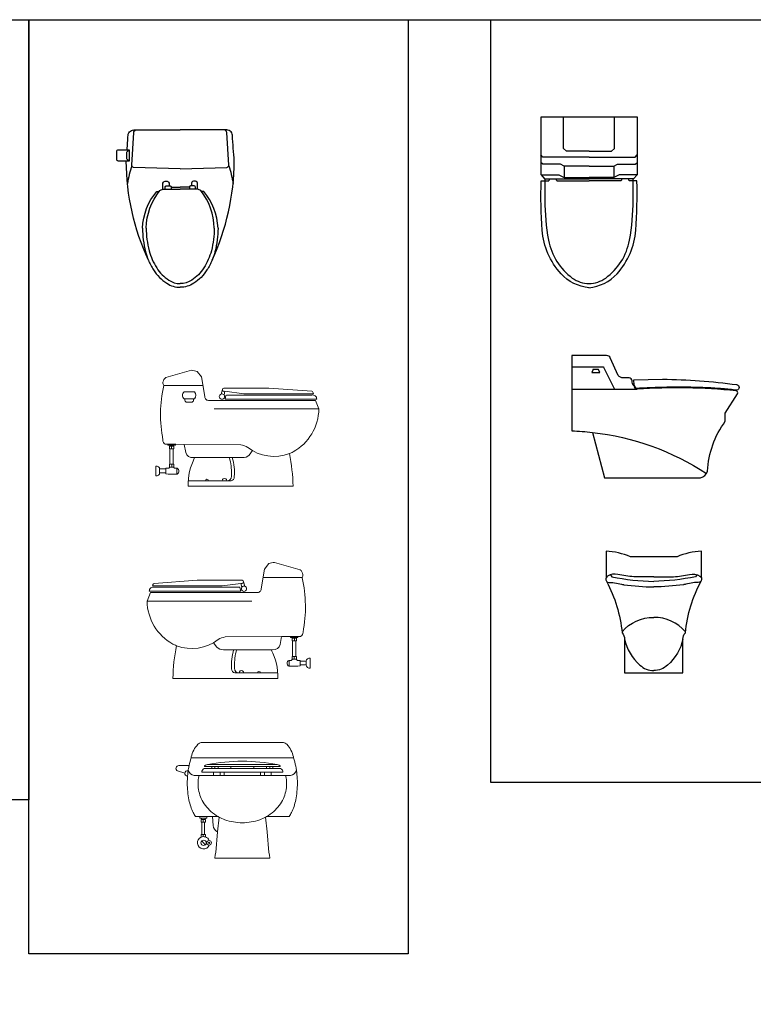
# Model space of a CAD drawing. Units: inches. Extents: x 35.1 to 114, y 31.5 to 91.8.
# Drawn here: x 87.5 to 90.8, y 85.1 to 89.6 of the extents above; entities that cross this region are included whole.
import ezdxf

# ---------------------------------------------------------------- set-up
doc = ezdxf.new("R2010")
doc.units = ezdxf.units.IN
doc.header["$MEASUREMENT"] = 0
doc.layers.add('WC-DET1', color=8, linetype='Continuous')
doc.layers.add('WC-OUTL', color=7, linetype='Continuous')

# ---------------------------------------------------------------- blocks, each defined once
blk = doc.blocks.new('A$C77F26D37')
at = {"layer": 'WC-DET1'}
for p, q in [((0.0195, 2.2325), (0.0375, 2.2325)), ((0.0731, 2.2325), (0.2195, 2.2325)), ((0.3659, 2.2325), (0.2195, 2.2325)), ((0.4194, 2.2325), (0.4014, 2.2325))]:
    blk.add_line(p, q, dxfattribs=at)
for points in [[(0.2195, 2.3678), (0.1172, 2.3678), (0.1034, 2.3793), (0.1034, 2.5219)], [(0.2195, 2.3678), (0.3218, 2.3678), (0.3355, 2.3793), (0.3355, 2.5219)], [(0.2195, 2.3402), (0.0103, 2.3402), (0.0011, 2.3506)], [(0.2195, 2.3402), (0.4286, 2.3402), (0.4378, 2.3506)], [(0.2195, 2.2988), (0.1069, 2.2988), (0.0896, 2.308), (0.0103, 2.308), (0, 2.3161)], [(0.1069, 2.2988), (0.1069, 2.2482)], [(0.2195, 2.2988), (0.3321, 2.2988), (0.3493, 2.308), (0.4286, 2.308), (0.439, 2.3161)], [(0.3321, 2.2988), (0.3321, 2.2482)], [(0.0023, 2.2597), (0.0827, 2.2597), (0.1069, 2.2482), (0.2195, 2.2482)], [(0.4367, 2.2597), (0.3562, 2.2597), (0.3321, 2.2482), (0.2195, 2.2482)], [(0.1426, 1.2866), (0.4383, 1.2866)]]:
    blk.add_lwpolyline(points, dxfattribs=at)
for points in [[(0.0195, 2.2325), (0.0195, 2.1459, 0.048317), (0.0356, 1.963, 0.191357), (0.1436, 1.7917, 0.158126), (0.2195, 1.7668, 0.158126), (0.2953, 1.7917, 0.191357), (0.4033, 1.963, 0.048317), (0.4194, 2.1459), (0.4194, 2.2325)], [(0.1412, 1.3893), (0.2828, 1.3893, -0.28548), (0.2858, 1.3875), (0.3355, 1.2866)], [(0.2352, 1.0911, -0.117163), (0.7532, 0.9043, -3.273904)], [(0.5133, 0.4358), (0.4231, 0.4358, -0.039135), (0.3507, 0.4462, 0.191525), (0.3039, 0.4388, 0.168097), (0.2969, 0.4306, -0.031139)], [(0.5133, 0.4358), (0.6036, 0.4358, 0.039135), (0.676, 0.4462, -0.191525), (0.7228, 0.4388, -0.171621), (0.7298, 0.4304, 0.031139)], [(0.2988, 0.4152, 0.098151), (0.3035, 0.4108, -0.031139), (0.3359, 0.4086, 0.033557)], [(0.3174, 0.4449), (0.3233, 0.4358, 0.043433), (0.5133, 0.4149, 0.689852)], [(0.3359, 0.4086, -0.030466), (0.3671, 0.4026, 0.033557)], [(0.3671, 0.4026, -0.007972), (0.3751, 0.4004, 0.00066), (0.3778, 0.4, 0.002907)], [(0.7093, 0.4449), (0.7033, 0.4358, -0.043433), (0.5133, 0.4149, -0.689852)], [(0.6596, 0.4026, 0.007972), (0.6516, 0.4004, -0.00066), (0.6489, 0.4, -0.002907)], [(0.6908, 0.4086, 0.030466), (0.6596, 0.4026, -0.033557)], [(0.7295, 0.4182, -0.150944), (0.7232, 0.4108, 0.031139), (0.6908, 0.4086, -0.033557)], [(0.3778, 0.4, 0.032594), (0.5133, 0.3897, 0.002907)], [(0.6489, 0.4, -0.032594), (0.5133, 0.3897, -0.002907)], [(0.3694, 0.186, -0.220911), (0.5134, 0.2515, 2.69837)], [(0.6574, 0.186, 0.220911), (0.5134, 0.2515, -2.69837)]]:
    blk.add_lwpolyline(points, format="xyb", dxfattribs=at)
blk.add_lwpolyline([(0.2327, 1.3626), (0.268, 1.3626), (0.2644, 1.3743, 0.331146), (0.2612, 1.3767), (0.2395, 1.3767, 0.331146), (0.2363, 1.3743)], format="xyb", close=True, dxfattribs=at)
for centre, start, end in [((0.0553, 2.2325), 145.9181, 180), ((0.0553, 2.2325), 0, 34.0819), ((0.3836, 2.2325), 145.9181, 180), ((0.3836, 2.2325), 0, 34.0819)]:
    blk.add_arc(centre, 0.0178, start, end, dxfattribs=at)
at = {"layer": 'WC-OUTL'}
for p, q in [((0.002, 2.2325), (0.0195, 2.2325)), ((0.437, 2.2325), (0.4194, 2.2325))]:
    blk.add_line(p, q, dxfattribs=at)
for points in [[(0.4194, 2.2402), (0.439, 2.262), (0.439, 2.5219), (0.2195, 2.5219), (0, 2.5219)], [(0, 2.5219), (0, 2.262), (0.0195, 2.2402)], [(0.0172, 2.2425), (0.2195, 2.2425)], [(0.4217, 2.2425), (0.2195, 2.2425)], [(0.4194, 2.2325), (0.4194, 2.2402)]]:
    blk.add_lwpolyline(points, dxfattribs=at)
for points in [[(0.0195, 2.2402), (0.0195, 2.2325, 0.048317)], [(0.22, 1.7474, -0.185761), (0.0923, 1.8114, -0.166558), (0.0067, 2.0087, -0.022619), (0.002, 2.2325, -0.02694)], [(0.219, 1.7474, 0.185761), (0.3467, 1.8114, 0.166558), (0.4323, 2.0087, 0.022619), (0.437, 2.2325, 0.02694)], [(0.4229, 1.3035, -0.149293), (0.4155, 1.3251, 0.404545), (0.4014, 1.3387), (0.375, 1.3387, -0.235903), (0.3524, 1.3499), (0.3162, 1.4293, 0.293669), (0.2995, 1.44), (0.1412, 1.44), (0.1412, 1.0981, -0.019777), (0.2352, 1.0911), (0.2898, 0.8856), (0.7259, 0.8856, 0.284169), (0.758, 0.9151, -0.14791), (0.8383, 1.1417), (0.8383, 1.1783), (0.8937, 1.2668, 0.554615), (0.8875, 1.2794, 0.044153), (0.4383, 1.2866)], [(0.4649, 1.2921, 0.00265), (0.4339, 1.2902), (0.4245, 1.3048), (0.4236, 1.3295), (0.5532, 1.3327, -0.028953), (0.8898, 1.3081, -0.85597)], [(0.8261, 1.2889, 0.008558), (0.7544, 1.2936, 0.024683), (0.4649, 1.2921)], [(0.8898, 1.3081, -0.85597), (0.8904, 1.2826, 0.007699), (0.8261, 1.2889, 0.024683)], [(0.7298, 0.4304), (0.7298, 0.5521, 0.081613), (0.6191, 0.5269), (0.5134, 0.5269), (0.4077, 0.5269, 0.081613), (0.2969, 0.5521), (0.2969, 0.4306, -0.099568)], [(0.2969, 0.4306, 0.251741), (0.2988, 0.4152, -0.031139)], [(0.2988, 0.4152, -0.097941), (0.3699, 0.1811, -0.181877), (0.3812, 0.1534), (0.3812, 0)], [(0.3812, 0), (0.5134, 0), (0.6455, 0), (0.6455, 0.1534, -0.181877), (0.6569, 0.1811, -0.09929), (0.7295, 0.4182)], [(0.7298, 0.4304, -0.19358), (0.7295, 0.4182, 0.031139)], [(0.3812, 0.1534, 0.16762), (0.4505, 0.0352, 0.189908), (0.5134, 0.0099, -0.422212)], [(0.6455, 0.1534, -0.16762), (0.5763, 0.0352, -0.189908), (0.5134, 0.0099, 0.422212)]]:
    blk.add_lwpolyline(points, format="xyb", dxfattribs=at)
blk.add_arc((0.44, 1.3037), 0.0171, 180.5592, 264.5062, dxfattribs=at)

msp = doc.modelspace()

# ---------------------------------------------------------------- linework, layer by layer
for points in [[(76.4609, 89.5858), (96.3969, 89.5858), (96.3969, 63.7573), (76.4609, 63.7573)], [(86.277, 89.5858), (87.5375, 89.5858), (87.5375, 86.045), (86.277, 86.045)], [(87.5375, 89.5858), (89.2607, 89.5858), (89.2607, 85.3457), (87.5375, 85.3457)], [(89.6357, 89.5858), (90.9109, 89.5858), (90.9109, 86.1244), (89.6357, 86.1244)]]:
    msp.add_lwpolyline(points, close=True)
at = {"layer": 'WC-DET1', "color": 4, "lineweight": 13}
for p, q in [((88.1502, 87.9256), (88.329, 87.9256)), ((88.78, 87.0536), (88.6012, 87.0536)), ((88.3395, 85.8411), (88.323, 85.8586))]:
    msp.add_line(p, q, dxfattribs=at)
at = {"layer": 'WC-DET1'}
for points in [[(88.0052, 88.9233, 0.039573), (87.9858, 88.842, -12.874441)], [(88.4462, 88.9233, -0.039573), (88.4656, 88.842, 12.874441)], [(88.1472, 88.8163), (88.1472, 88.8443, -0.645184), (88.1752, 88.8443), (88.1752, 88.8313)], [(88.3042, 88.8163), (88.3042, 88.8443, 0.645184), (88.2762, 88.8443), (88.2762, 88.8313)], [(88.0542, 88.6403, -0.165444), (88.1192, 88.8063), (88.1291, 88.8063)], [(88.0712, 88.6403, -0.161886), (88.1322, 88.8103, -0.137949), (88.1472, 88.8163), (88.2257, 88.8163)], [(88.1572, 88.8163), (88.1572, 88.8263, -0.414214), (88.1622, 88.8313), (88.1792, 88.8313, -0.414214), (88.1842, 88.8263), (88.1842, 88.8163)], [(88.3802, 88.6403, 0.161886), (88.3192, 88.8103, 0.137949), (88.3042, 88.8163), (88.2257, 88.8163)], [(88.2942, 88.8163), (88.2942, 88.8263, 0.414214), (88.2892, 88.8313), (88.2722, 88.8313, 0.414214), (88.2672, 88.8263), (88.2672, 88.8163)], [(88.3972, 88.6403, 0.165444), (88.3322, 88.8063), (88.3223, 88.8063)], [(88.0542, 88.6403, 0.064636), (88.0681, 88.5329, 0.034605), (88.0812, 88.4945, 0.107173)], [(88.0712, 88.6403, 0.064636), (88.0846, 88.5372, 0.077501), (88.1188, 88.4592, 0.107173), (88.1738, 88.4036, 0.145045), (88.2257, 88.3883, 0.145045)], [(88.3802, 88.6403, -0.064636), (88.3668, 88.5372, -0.077501), (88.3326, 88.4592, -0.107173), (88.2775, 88.4036, -0.145045), (88.2257, 88.3883, -0.145045)], [(88.3972, 88.6403, -0.064636), (88.3833, 88.5329, -0.034605), (88.3702, 88.4945, -0.107173)]]:
    msp.add_lwpolyline(points, format="xyb", dxfattribs=at)
for points in [[(88.1842, 88.8253), (88.2257, 88.8253)], [(88.2672, 88.8253), (88.2257, 88.8253)]]:
    msp.add_lwpolyline(points, dxfattribs=at)
at = {"layer": 'WC-DET1', "color": 4, "lineweight": 13}
for points in [[(88.4275, 87.8995, -0.554982), (88.417, 87.9071)], [(88.247, 87.8656), (88.247, 87.8586, 0.414214), (88.256, 87.8496), (88.277, 87.8496, 0.414214), (88.286, 87.8586), (88.286, 87.8656)], [(88.4288, 87.8993), (88.4275, 87.8995, -1.09972)], [(88.2911, 87.5981), (88.5081, 87.5981, 0.200975), (88.5391, 87.6101), (88.5537, 87.63)], [(88.4487, 87.5976, -0.076758), (88.458, 87.5231, -0.377292), (88.4441, 87.4931, 4.744103)], [(88.4561, 87.4931, 0.406941), (88.4711, 87.5121, 0.088056), (88.4621, 87.5981, 7.09789)], [(88.1321, 87.5471), (88.1321, 87.5291, -0.482556)], [(88.2621, 87.4931), (88.4561, 87.4931, 0.406941)], [(88.5013, 87.0274), (88.5027, 87.0276, 1.09972)], [(88.5027, 87.0276, 0.554982), (88.5132, 87.0352)], [(88.6391, 86.7262), (88.4221, 86.7262, -0.200975), (88.3911, 86.7382), (88.3765, 86.7581)], [(88.4741, 86.6212, -0.406941), (88.4591, 86.6402, -0.088056), (88.4681, 86.7262, -7.09789)], [(88.4815, 86.7256, 0.076758), (88.4722, 86.6511, 0.377292), (88.4861, 86.6212, -4.744103)], [(88.7981, 86.6752), (88.7981, 86.6572, 0.482556)], [(88.6681, 86.6212), (88.4741, 86.6212, -0.406941)], [(88.3496, 86.2061, -0.036999), (88.5076, 86.2211, 90.646423)], [(88.6656, 86.2061, 0.036999), (88.5076, 86.2211, -90.646423)], [(88.3726, 85.9691), (88.3748, 85.9279, 0.281071), (88.3945, 85.9002, 0.203524)]]:
    msp.add_lwpolyline(points, format="xyb", dxfattribs=at)
for points in [[(88.8551, 87.8191), (88.3791, 87.8191)], [(88.1791, 87.6541), (88.1941, 87.6541)], [(88.1791, 87.6501), (88.1941, 87.6501)], [(88.1941, 87.6381), (88.1791, 87.6381)], [(88.1861, 87.6381), (88.1861, 87.6501)], [(88.1601, 87.5291), (88.1601, 87.5471)], [(88.1971, 87.5551), (88.1761, 87.5551)], [(88.1791, 87.5681), (88.1941, 87.5681)], [(88.1871, 87.5551), (88.1871, 87.5681)], [(88.2101, 87.5501), (88.2101, 87.5231)], [(88.0751, 86.9472), (88.5511, 86.9472)], [(88.7511, 86.7822), (88.7361, 86.7822)], [(88.7511, 86.7782), (88.7361, 86.7782)], [(88.7361, 86.7662), (88.7511, 86.7662)], [(88.7441, 86.7662), (88.7441, 86.7782)], [(88.7511, 86.6962), (88.7361, 86.6962)], [(88.7431, 86.6832), (88.7431, 86.6962)], [(88.7201, 86.6782), (88.7201, 86.6512)], [(88.7331, 86.6832), (88.7541, 86.6832)], [(88.7701, 86.6572), (88.7701, 86.6752)], [(88.2754, 86.2361), (88.5076, 86.2361)], [(88.7397, 86.2361), (88.5076, 86.2361)], [(88.3696, 86.1961), (88.3696, 86.1871)], [(88.3766, 86.1551), (88.3766, 86.1701)], [(88.3826, 86.1871), (88.3826, 86.1961)], [(88.3976, 86.1871), (88.3976, 86.1961)], [(88.4076, 86.1551), (88.4076, 86.1701)], [(88.4256, 86.1551), (88.4256, 86.1701)], [(88.4556, 86.1871), (88.4556, 86.1961)], [(88.5596, 86.1871), (88.5596, 86.1961)], [(88.5896, 86.1551), (88.5896, 86.1701)], [(88.6076, 86.1551), (88.6076, 86.1701)], [(88.6176, 86.1871), (88.6176, 86.1961)], [(88.6326, 86.1871), (88.6326, 86.1961)], [(88.6386, 86.1551), (88.6386, 86.1701)], [(88.6456, 86.1961), (88.6456, 86.1871)], [(88.3216, 85.9621), (88.3386, 85.9621)], [(88.3216, 85.9561), (88.3386, 85.9561)], [(88.3236, 85.9441), (88.3356, 85.9441)], [(88.3301, 85.9561), (88.3301, 85.9441)], [(88.3241, 85.8881), (88.3361, 85.8881)], [(88.3301, 85.8881), (88.3301, 85.8781)]]:
    msp.add_lwpolyline(points, dxfattribs=at)
for centre, radius in [((88.3316, 85.8501), 0.012), ((88.3566, 85.8501), 0.003)]:
    msp.add_circle(centre, radius, dxfattribs=at)
for centre, radius, start, end in [((88.4151, 87.8751), 0.012, 38.7954, 106.1666), ((88.3471, 87.4931), 0.007, 0, 180), ((88.4266, 87.4936), 0.0105, 357.2737, 182.7263), ((88.5151, 87.0032), 0.012, 73.8334, 141.2046), ((88.5036, 86.6217), 0.0105, 357.2737, 182.7263), ((88.5831, 86.6212), 0.007, 0, 180), ((88.2574, 86.1654), 0.0115, 68.9081, 177.7991), ((88.3316, 85.8501), 0.028, 73.3985, 112.9321), ((88.3566, 85.8501), 0.0105, 84.8052, 275.1948)]:
    msp.add_arc(centre, radius, start, end, dxfattribs=at)
at = {"layer": 'WC-OUTL'}
for points in [[(87.9843, 88.9953, 0.001518), (87.9888, 89.0611, -0.438582), (88.0202, 89.0853), (88.2257, 89.0853)], [(88.2257, 88.909), (88.0141, 88.9144, -0.329174), (88.0052, 88.9263), (88.0144, 89.0733, -0.290353), (88.0242, 89.0853, -0.160174)], [(88.4709, 88.9438, -0.002703), (88.4626, 89.0611, 0.438582), (88.4312, 89.0853), (88.2257, 89.0853)], [(88.2257, 88.909), (88.4373, 88.9144, 0.329174), (88.4462, 88.9263), (88.437, 89.0733, 0.290353), (88.4272, 89.0853, 0.160174)], [(87.9805, 88.9443), (87.9442, 88.9443, -0.414214), (87.9372, 88.9513), (87.9372, 88.9883, -0.414214), (87.9442, 88.9953), (87.9843, 88.9953)], [(87.9932, 88.9443), (87.9862, 88.9492, -0.244735), (87.9832, 88.9549), (87.9832, 88.9839, -0.227838), (87.9858, 88.9894), (87.9932, 88.9953)], [(87.9805, 88.9438, 0.00001), (87.9805, 88.9443, -0.438582)], [(87.9932, 88.9443), (87.9805, 88.9443, -0.414214)], [(88.0812, 88.4945, -0.10708), (87.9805, 88.9438, -1.007096)], [(88.3702, 88.4945, 0.10708), (88.4709, 88.9438, 1.007096)], [(88.0812, 88.4945, 0.042781), (88.1044, 88.45, 0.107173), (88.1646, 88.3894, 0.145045), (88.2257, 88.3713, 0.145045)], [(88.3702, 88.4945, -0.042781), (88.347, 88.45, -0.107173), (88.2868, 88.3894, -0.145045), (88.2257, 88.3713, -0.145045)]]:
    msp.add_lwpolyline(points, format="xyb", dxfattribs=at)
msp.add_lwpolyline([(87.9843, 88.9953), (87.9932, 88.9953), (87.9932, 88.9443)], dxfattribs=at)
at = {"layer": 'WC-OUTL', "color": 4, "lineweight": 13}
for points in [[(88.8551, 87.8191), (88.8403, 87.8576), (88.3571, 87.8576, -0.452407), (88.3374, 87.8752), (88.3226, 87.9642), (88.3023, 87.9893, 0.046574), (88.2768, 87.9947), (88.1606, 87.9615, 0.207476), (88.1473, 87.9402, 0.204688), (88.1512, 87.9253, 0.105685), (88.1471, 87.6781, 0.330637), (88.1577, 87.6591, 0.214421)], [(88.417, 87.9071, -0.338278), (88.4231, 87.9141), (88.6281, 87.9141), (88.8228, 87.8997, -0.331183), (88.8301, 87.8881, -0.92908)], [(88.244, 87.8966), (88.291, 87.8966, -0.387447), (88.291, 87.8656), (88.244, 87.8656, -0.519968), (88.244, 87.8966, -0.315817)], [(88.8301, 87.8881), (88.5141, 87.8881), (88.4288, 87.8993, -1.09972)], [(88.8451, 87.8641), (88.4301, 87.8641), (88.4333, 87.8801), (88.4351, 87.882), (88.8231, 87.882, -0.512256), (88.8451, 87.8641, -34.789207)], [(88.7215, 87.6167, 0.02347), (88.7381, 87.6241, 0.267964), (88.8551, 87.8191)], [(88.1577, 87.6591), (88.1681, 87.659, -0.075528)], [(88.1681, 87.659), (88.2061, 87.6587, -0.085781)], [(88.2061, 87.6587), (88.2441, 87.6584, -0.083581)], [(88.2441, 87.6584), (88.5004, 87.6564, -0.083581), (88.5322, 87.6447, 0.264858), (88.7215, 87.6167, 0.276251)], [(88.2441, 87.6581), (88.2506, 87.6219, 0.374797), (88.2851, 87.5981), (88.2911, 87.5981, 0.200975)], [(88.2911, 87.5981, 0.129959), (88.2621, 87.4681, 1.901239)], [(88.2621, 87.4681), (88.7381, 87.4681, 0.043518), (88.7215, 87.6168, 0.819136)], [(88.1321, 87.5457, 0.482556), (88.1151, 87.5597), (88.1151, 87.5367)], [(88.1601, 87.5471), (88.1601, 87.5501), (88.1721, 87.5501, 0.414214), (88.1761, 87.5541), (88.1761, 87.5551)], [(88.1971, 87.5551), (88.1971, 87.5541, 0.414214), (88.2011, 87.5501), (88.2121, 87.5501, -0.51908), (88.2121, 87.5231), (88.1711, 87.5231), (88.1601, 87.5251), (88.1601, 87.5291)], [(88.1321, 87.5291, -0.482556), (88.1151, 87.5151), (88.1151, 87.5381)], [(88.0751, 86.9472), (88.0899, 86.9856), (88.5731, 86.9856, 0.452407), (88.5928, 87.0032), (88.6076, 87.0923), (88.6279, 87.1174, -0.046574), (88.6534, 87.1227), (88.7696, 87.0895, -0.207476), (88.7828, 87.0682, -0.204688), (88.7789, 87.0533, -0.105685), (88.7831, 86.8062, -0.330637), (88.7724, 86.7871, -0.214421)], [(88.0851, 86.9922), (88.5001, 86.9922), (88.4969, 87.0082), (88.4951, 87.01), (88.1071, 87.01, 0.512256), (88.0851, 86.9922, 34.789207)], [(88.5132, 87.0352, 0.338278), (88.5071, 87.0422), (88.3021, 87.0422), (88.1074, 87.0277, 0.331183), (88.1001, 87.0162, 0.92908)], [(88.1001, 87.0162), (88.4161, 87.0162), (88.5013, 87.0274, 1.09972)], [(88.2086, 86.7448, -0.02347), (88.1921, 86.7522, -0.267964), (88.0751, 86.9472)], [(88.6861, 86.7864), (88.4298, 86.7844, 0.083581), (88.398, 86.7727, -0.264858), (88.2086, 86.7448, -0.276251)], [(88.6861, 86.7862), (88.6796, 86.7499, -0.374797), (88.6451, 86.7262), (88.6391, 86.7262, -0.200975)], [(88.7241, 86.7867), (88.6861, 86.7864, 0.083581)], [(88.7621, 86.787), (88.7241, 86.7867, 0.085781)], [(88.7724, 86.7871), (88.7621, 86.787, 0.075528)], [(88.6681, 86.5962), (88.1921, 86.5962, -0.043518), (88.2087, 86.7449, -0.819136)], [(88.6391, 86.7262, -0.129959), (88.6681, 86.5962, -1.901239)], [(88.7331, 86.6832), (88.7331, 86.6822, -0.414214), (88.7291, 86.6782), (88.7181, 86.6782, 0.51908), (88.7181, 86.6512), (88.7591, 86.6512), (88.7701, 86.6532), (88.7701, 86.6572)], [(88.7701, 86.6752), (88.7701, 86.6782), (88.7581, 86.6782, -0.414214), (88.7541, 86.6822), (88.7541, 86.6832)], [(88.7981, 86.6738, -0.482556), (88.8151, 86.6878), (88.8151, 86.6648)], [(88.7981, 86.6572, 0.482556), (88.8151, 86.6432), (88.8151, 86.6662)], [(88.2756, 86.2361), (88.2756, 86.2401, -0.129895), (88.3056, 86.2971, -0.131489), (88.3206, 86.3051), (88.5066, 86.3051)], [(88.7396, 86.2361), (88.7396, 86.2401, 0.129895), (88.7096, 86.2971, 0.131489), (88.6946, 86.3051), (88.5066, 86.3051)], [(88.2754, 86.2361, 0.034759), (88.2657, 86.2004, 0.013358)], [(88.5076, 86.1961), (88.3356, 86.1961), (88.3356, 86.1991, -0.182591), (88.3546, 86.2061), (88.5076, 86.2061)], [(88.5076, 86.1961), (88.6796, 86.1961), (88.6796, 86.1991, 0.182591), (88.6606, 86.2061), (88.5076, 86.2061)], [(88.7397, 86.2361, -0.037418), (88.75, 86.1979, -0.04939), (88.7576, 86.1211, -0.048551)], [(88.2657, 86.2004), (88.2186, 86.2004, 0.735575), (88.2126, 86.1761), (88.246, 86.1659)], [(88.2614, 86.1762, 0.01422), (88.2589, 86.154, 0.04939)], [(88.2657, 86.2004, 0.002664), (88.2652, 86.1979, 0.01409), (88.2614, 86.1762, 0.04939)], [(88.2886, 86.1551, -0.257903), (88.2618, 86.1787, -1.246616)], [(88.5076, 86.1701), (88.3236, 86.1701), (88.3236, 86.1751, -0.366308), (88.3406, 86.1871), (88.5076, 86.1871)], [(88.5076, 86.1701), (88.6916, 86.1701), (88.6916, 86.1751, 0.366308), (88.6746, 86.1871), (88.5076, 86.1871)], [(88.7266, 86.1551, 0.257903), (88.7533, 86.1787, 1.246616)], [(88.2589, 86.154, 0.021045), (88.2576, 86.1211, 0.04939)], [(88.2576, 86.1211, 0.04939), (88.2652, 86.0444, 0.063193), (88.2844, 85.9871, 0.038305), (88.2948, 85.9691, 0.179139)], [(88.3112, 86.1551, 0.061354), (88.3066, 86.1171, 0.109696)], [(88.3066, 86.1171, 0.109696), (88.3213, 86.0509, 0.102448), (88.3647, 85.9927, 0.050844), (88.3974, 85.9691, 0.085402)], [(88.7086, 86.1171, -0.109696), (88.6938, 86.0509, -0.102448), (88.6504, 85.9927, -0.050844), (88.6177, 85.9691, -0.085402)], [(88.7039, 86.1551, -0.061354), (88.7086, 86.1171, -0.109696)], [(88.7576, 86.1211, -0.04939), (88.75, 86.0444, -0.063193), (88.7308, 85.9871, -0.038305), (88.7203, 85.9691, -0.179139)], [(88.3974, 85.9691, 0.006766), (88.4021, 85.9665, 0.085402)], [(88.4021, 85.9665, 0.035804), (88.428, 85.9548, 0.080192), (88.5076, 85.9411, 0.084271)], [(88.613, 85.9665, -0.035804), (88.5871, 85.9548, -0.080192), (88.5076, 85.9411, -0.084271)], [(88.6177, 85.9691, -0.006766), (88.613, 85.9665, -0.085402)]]:
    msp.add_lwpolyline(points, format="xyb", dxfattribs=at)
for points in [[(88.4171, 87.9071), (88.4118, 87.8866)], [(88.4288, 87.8993), (88.4245, 87.8826)], [(88.1681, 87.6591), (88.1711, 87.6541), (88.1791, 87.6541)], [(88.1761, 87.6501), (88.1791, 87.6501)], [(88.1791, 87.6381), (88.1761, 87.6381), (88.1761, 87.6501)], [(88.1791, 87.6541), (88.1791, 87.6501)], [(88.1791, 87.6381), (88.1791, 87.5681)], [(88.1941, 87.6541), (88.2021, 87.6541), (88.2061, 87.6587)], [(88.1941, 87.6541), (88.1941, 87.6501)], [(88.1941, 87.6501), (88.1971, 87.6501), (88.1971, 87.6381), (88.1941, 87.6381)], [(88.1941, 87.6381), (88.1941, 87.5681)], [(88.1601, 87.5471), (88.1321, 87.5471)], [(88.1761, 87.5681), (88.1791, 87.5681)], [(88.1761, 87.5551), (88.1761, 87.5681)], [(88.1941, 87.5681), (88.1971, 87.5681), (88.1971, 87.5551)], [(88.1321, 87.5291), (88.1601, 87.5291)], [(88.5013, 87.0274), (88.5057, 87.0107)], [(88.5131, 87.0352), (88.5184, 87.0147)], [(88.7361, 86.7822), (88.7281, 86.7822), (88.7241, 86.7867)], [(88.7621, 86.7872), (88.7591, 86.7822), (88.7511, 86.7822)], [(88.7361, 86.7782), (88.7331, 86.7782), (88.7331, 86.7662), (88.7361, 86.7662)], [(88.7361, 86.7822), (88.7361, 86.7782)], [(88.7361, 86.7662), (88.7361, 86.6962)], [(88.7511, 86.7822), (88.7511, 86.7782)], [(88.7511, 86.7662), (88.7541, 86.7662), (88.7541, 86.7782)], [(88.7541, 86.7782), (88.7511, 86.7782)], [(88.7511, 86.7662), (88.7511, 86.6962)], [(88.7361, 86.6962), (88.7331, 86.6962), (88.7331, 86.6832)], [(88.7541, 86.6962), (88.7511, 86.6962)], [(88.7541, 86.6832), (88.7541, 86.6962)], [(88.7701, 86.6752), (88.7981, 86.6752)], [(88.7981, 86.6572), (88.7701, 86.6572)], [(88.2886, 86.1551), (88.3112, 86.1551)], [(88.3112, 86.1551), (88.5076, 86.1551)], [(88.7039, 86.1551), (88.5076, 86.1551)], [(88.7266, 86.1551), (88.7039, 86.1551)], [(88.2948, 85.9691), (88.3217, 85.9691)], [(88.3147, 85.9691), (88.3466, 85.9691)], [(88.3147, 85.9691), (88.3147, 85.9621), (88.3216, 85.9621)], [(88.3216, 85.9561), (88.3206, 85.9561), (88.3206, 85.9441), (88.3236, 85.9441)], [(88.3216, 85.9621), (88.3216, 85.9561)], [(88.3241, 85.9441), (88.3241, 85.8881)], [(88.3356, 85.9441), (88.3396, 85.9441), (88.3396, 85.9551), (88.3396, 85.9561)], [(88.3361, 85.9441), (88.3361, 85.8881)], [(88.3386, 85.9621), (88.3466, 85.9621), (88.3466, 85.9691)], [(88.3386, 85.9561), (88.3386, 85.9621)], [(88.3396, 85.9561), (88.3386, 85.9561)], [(88.3466, 85.9691), (88.3726, 85.9691)], [(88.3726, 85.9691), (88.3974, 85.9691)], [(88.3945, 85.9002), (88.4021, 85.9665)], [(88.6207, 85.9002), (88.613, 85.9665)], [(88.6426, 85.9691), (88.6177, 85.9691)], [(88.7203, 85.9691), (88.6426, 85.9691)], [(88.3826, 85.7801), (88.3837, 85.7956), (88.3877, 85.8067), (88.3945, 85.9002)], [(88.3826, 85.7801), (88.6326, 85.7801), (88.6314, 85.7956), (88.6274, 85.8067), (88.6207, 85.9002)], [(88.3216, 85.8881), (88.3206, 85.8881), (88.3206, 85.8761), (88.3212, 85.8761)], [(88.3216, 85.8881), (88.3241, 85.8881)], [(88.3361, 85.8881), (88.3386, 85.8881)], [(88.3396, 85.8881), (88.3386, 85.8881)], [(88.3396, 85.877), (88.3396, 85.8871), (88.3396, 85.8881)]]:
    msp.add_lwpolyline(points, dxfattribs=at)
for centre, radius, start, end in [((88.4151, 87.8751), 0.012, 106.1666, 38.7954), ((88.5151, 87.0032), 0.012, 141.2046, 73.8334), ((88.2574, 86.1654), 0.0115, 177.7991, 277.5969), ((88.3316, 85.8501), 0.028, 111.7868, 337.9664), ((88.3316, 85.8501), 0.028, 22.0336, 73.3985), ((88.3566, 85.8501), 0.0105, 275.1948, 84.8052)]:
    msp.add_arc(centre, radius, start, end, dxfattribs=at)

# ---------------------------------------------------------------- block references
msp.add_blockref('A$C77F26D37', (89.8623, 86.6216))

doc.saveas('drawing.dxf')
